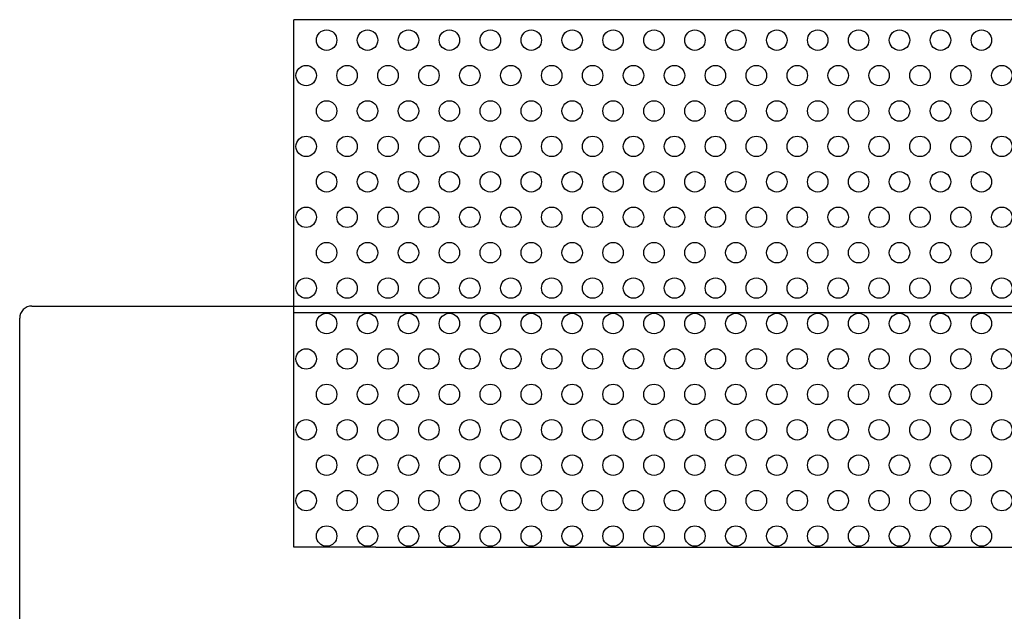
# Model space of a CAD drawing. Units: millimetres. Extents: x 97 to 205, y 50 to 165.
# Drawn here: x 97 to 157, y 129 to 165 of the extents above; entities that cross this region are included whole.
import ezdxf

# ---------------------------------------------------------------- set-up
doc = ezdxf.new("R2010")
doc.units = ezdxf.units.MM
doc.header["$LTSCALE"] = 16.335
doc.layers.get('0').update_dxf_attribs({"linetype": 'CONTINUOUS'})
doc.layers.add('ASSI', color=7, linetype='CONTINUOUS')
doc.layers.add('RACCORDO', color=7, linetype='CONTINUOUS')

msp = doc.modelspace()

# ---------------------------------------------------------------- linework, layer by layer
at = {"color": 7, "linetype": 'CONTINUOUS'}
for p, q in [((113.473, 133.218), (113.473, 165.468)), ((188.473, 165.468), (113.473, 165.468)), ((113.473, 147.568), (188.473, 147.568)), ((118.473, 133.218), (113.473, 133.218))]:
    msp.add_line(p, q, dxfattribs=at)
at = {"color": 250, "linetype": 'CONTINUOUS'}
for p, q in [((113.473, 147.968), (188.473, 147.968)), ((118.473, 133.218), (183.473, 133.218))]:
    msp.add_line(p, q, dxfattribs=at)
at = {"layer": 'ASSI', "color": 7, "linetype": 'CONTINUOUS'}
for centre in [(115.473, 164.218), (117.973, 164.218), (120.473, 164.218), (122.973, 164.218), (125.473, 164.218), (127.973, 164.218), (130.473, 164.218), (132.973, 164.218), (135.473, 164.218), (137.973, 164.218), (140.473, 164.218), (142.973, 164.218), (145.473, 164.218), (147.973, 164.218), (150.473, 164.218), (152.973, 164.218), (155.473, 164.218), (114.223, 162.052), (116.723, 162.052), (119.223, 162.052), (121.723, 162.052), (124.223, 162.052), (126.723, 162.052), (129.223, 162.052), (131.723, 162.052), (134.223, 162.052), (136.723, 162.052), (139.223, 162.052), (141.723, 162.052), (144.223, 162.052), (146.723, 162.052), (149.223, 162.052), (151.723, 162.052), (154.223, 162.052), (156.723, 162.052), (115.473, 159.887), (117.973, 159.887), (120.473, 159.887), (122.973, 159.887), (125.473, 159.887), (127.973, 159.887), (130.473, 159.887), (132.973, 159.887), (135.473, 159.887), (137.973, 159.887), (140.473, 159.887), (142.973, 159.887), (145.473, 159.887), (147.973, 159.887), (150.473, 159.887), (152.973, 159.887), (155.473, 159.887), (114.223, 157.722), (116.723, 157.722), (119.223, 157.722), (121.723, 157.722), (124.223, 157.722), (126.723, 157.722), (129.223, 157.722), (131.723, 157.722), (134.223, 157.722), (136.723, 157.722), (139.223, 157.722), (141.723, 157.722), (144.223, 157.722), (146.723, 157.722), (149.223, 157.722), (151.723, 157.722), (154.223, 157.722), (156.723, 157.722), (115.473, 155.557), (117.973, 155.557), (120.473, 155.557), (122.973, 155.557), (125.473, 155.557), (127.973, 155.557), (130.473, 155.557), (132.973, 155.557), (135.473, 155.557), (137.973, 155.557), (140.473, 155.557), (142.973, 155.557), (145.473, 155.557), (147.973, 155.557), (150.473, 155.557), (152.973, 155.557), (155.473, 155.557), (114.223, 153.392), (116.723, 153.392), (119.223, 153.392), (121.723, 153.392), (124.223, 153.392), (126.723, 153.392), (129.223, 153.392), (131.723, 153.392), (134.223, 153.392), (136.723, 153.392), (139.223, 153.392), (141.723, 153.392), (144.223, 153.392), (146.723, 153.392), (149.223, 153.392), (151.723, 153.392), (154.223, 153.392), (156.723, 153.392), (115.473, 151.227), (117.973, 151.227), (120.473, 151.227), (122.973, 151.227), (125.473, 151.227), (127.973, 151.227), (130.473, 151.227), (132.973, 151.227), (135.473, 151.227), (137.973, 151.227), (140.473, 151.227), (142.973, 151.227), (145.473, 151.227), (147.973, 151.227), (150.473, 151.227), (152.973, 151.227), (155.473, 151.227), (114.223, 149.062), (116.723, 149.062), (119.223, 149.062), (121.723, 149.062), (124.223, 149.062), (126.723, 149.062), (129.223, 149.062), (131.723, 149.062), (134.223, 149.062), (136.723, 149.062), (139.223, 149.062), (141.723, 149.062), (144.223, 149.062), (146.723, 149.062), (149.223, 149.062), (151.723, 149.062), (154.223, 149.062), (156.723, 149.062), (115.473, 146.897), (117.973, 146.897), (120.473, 146.897), (122.973, 146.897), (125.473, 146.897), (127.973, 146.897), (130.473, 146.897), (132.973, 146.897), (135.473, 146.897), (137.973, 146.897), (140.473, 146.897), (142.973, 146.897), (145.473, 146.897), (147.973, 146.897), (150.473, 146.897), (152.973, 146.897), (155.473, 146.897), (114.223, 144.732), (116.723, 144.732), (119.223, 144.732), (121.723, 144.732), (124.223, 144.732), (126.723, 144.732), (129.223, 144.732), (131.723, 144.732), (134.223, 144.732), (136.723, 144.732), (139.223, 144.732), (141.723, 144.732), (144.223, 144.732), (146.723, 144.732), (149.223, 144.732), (151.723, 144.732), (154.223, 144.732), (156.723, 144.732), (115.473, 142.567), (117.973, 142.567), (120.473, 142.567), (122.973, 142.567), (125.473, 142.567), (127.973, 142.567), (130.473, 142.567), (132.973, 142.567), (135.473, 142.567), (137.973, 142.567), (140.473, 142.567), (142.973, 142.567), (145.473, 142.567), (147.973, 142.567), (150.473, 142.567), (152.973, 142.567), (155.473, 142.567), (114.223, 140.402), (116.723, 140.402), (119.223, 140.402), (121.723, 140.402), (124.223, 140.402), (126.723, 140.402), (129.223, 140.402), (131.723, 140.402), (134.223, 140.402), (136.723, 140.402), (139.223, 140.402), (141.723, 140.402), (144.223, 140.402), (146.723, 140.402), (149.223, 140.402), (151.723, 140.402), (154.223, 140.402), (156.723, 140.402), (115.473, 138.237), (117.973, 138.237), (120.473, 138.237), (122.973, 138.237), (125.473, 138.237), (127.973, 138.237), (130.473, 138.237), (132.973, 138.237), (135.473, 138.237), (137.973, 138.237), (140.473, 138.237), (142.973, 138.237), (145.473, 138.237), (147.973, 138.237), (150.473, 138.237), (152.973, 138.237), (155.473, 138.237), (114.223, 136.072), (116.723, 136.072), (119.223, 136.072), (121.723, 136.072), (124.223, 136.072), (126.723, 136.072), (129.223, 136.072), (131.723, 136.072), (134.223, 136.072), (136.723, 136.072), (139.223, 136.072), (141.723, 136.072), (144.223, 136.072), (146.723, 136.072), (149.223, 136.072), (151.723, 136.072), (154.223, 136.072), (156.723, 136.072), (115.473, 133.907), (117.973, 133.907), (120.473, 133.907), (122.973, 133.907), (125.473, 133.907), (127.973, 133.907), (130.473, 133.907), (132.973, 133.907), (135.473, 133.907), (137.973, 133.907), (140.473, 133.907), (142.973, 133.907), (145.473, 133.907), (147.973, 133.907), (150.473, 133.907), (152.973, 133.907), (155.473, 133.907)]:
    msp.add_circle(centre, 0.625, dxfattribs=at)
at = {"layer": 'RACCORDO', "color": 7, "linetype": 'CONTINUOUS'}
for p, q in [((97.473, 147.968), (113.473, 147.968)), ((96.723, 68.718), (96.723, 147.218))]:
    msp.add_line(p, q, dxfattribs=at)
msp.add_arc((97.473, 147.218), 0.75, 90, 180, dxfattribs=at)

doc.saveas('drawing.dxf')
